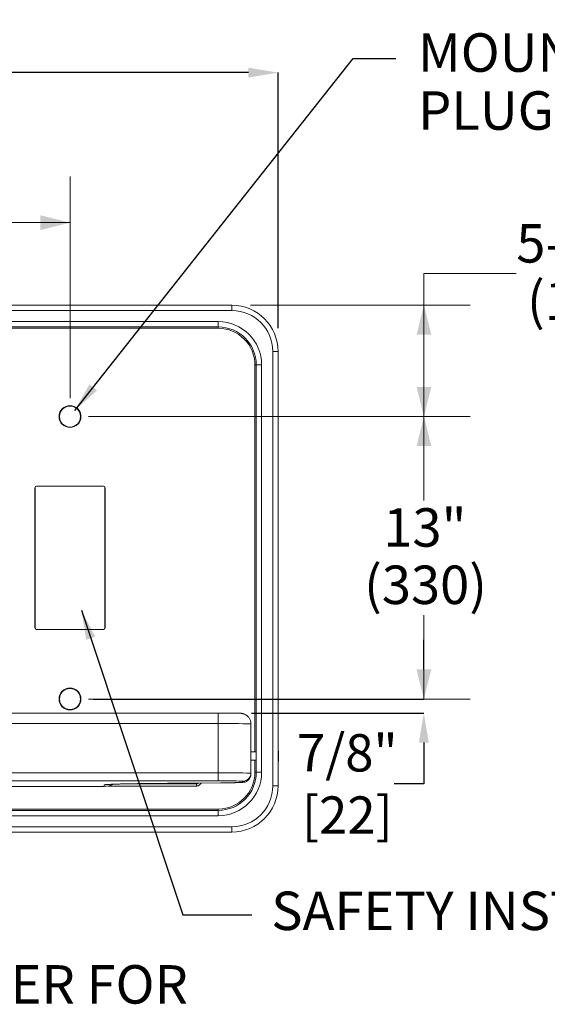
# Model space of a CAD drawing. Units: inches. Extents: x 0.91 to 8.77, y 2.54 to 7.79.
# Drawn here: x 3.28 to 4.71, y 5.12 to 7.79 of the extents above; entities that cross this region are included whole.
import ezdxf

# ---------------------------------------------------------------- set-up
doc = ezdxf.new("R2010")
doc.units = ezdxf.units.IN
doc.header["$MEASUREMENT"] = 0
doc.header["$PDSIZE"] = -1
doc.styles.add('SLDTEXTSTYLE0', font='TXT', dxfattribs={"width": 0.605})
doc.dimstyles.new('SLDDIMSTYLE0', dxfattribs={"dimtxt": 0.101115, "dimasz": 0.08, "dimexe": 0, "dimexo": 0.0625, "dimgap": 0.025279, "dimtad": 0, "dimtih": 1, "dimtoh": 1, "dimdec": 3, "dimlfac": 17, "dimrnd": 1e-09, "dimzin": 12, "dimdsep": 46, "dimtxsty": 'SLDTEXTSTYLE0', "dimsah": 1, "dimcen": 0.09, "dimadec": 0, "dimazin": 3, "dimtfac": 1, "dimtdec": 3, "dimtofl": 0, "dimtmove": 0, "dimatfit": 3, "dimfxl": 1, "dimfrac": 2, "dimtolj": 1, "dimtzin": 12, "dimarcsym": 0})
doc.dimstyles.get("Standard").update_dxf_attribs({"dimtxt": 0.18, "dimasz": 0.18, "dimexe": 0.18, "dimexo": 0.0625, "dimgap": 0.09, "dimtad": 0, "dimtih": 1, "dimtoh": 1, "dimdec": 4, "dimzin": 0, "dimdsep": 46, "dimtxsty": 'Standard', "dimcen": 0.09, "dimadec": 0, "dimazin": 0, "dimtfac": 1, "dimtdec": 4, "dimtofl": 0, "dimtmove": 0, "dimatfit": 3, "dimfxl": 1, "dimtolj": 1, "dimtzin": 0, "dimarcsym": 0})

# ---------------------------------------------------------------- blocks, each defined once
blk = doc.blocks.new('_D')
at = {"color": 0, "linetype": 'Continuous', "lineweight": -2, "transparency": 16777216}
for p, q in [((1.9116, 6.9515), (1.9116, 7.6439)), ((1.9916, 7.6439), (2.6967, 7.6439)), ((3.8993, 7.6439), (3.1959, 7.6439)), ((3.9793, 6.9515), (3.9793, 7.6439))]:
    blk.add_line(p, q, dxfattribs=at)
at = {"color": 0, "linetype": 'Continuous', "transparency": 16777216}
for points in [[(1.9916, 7.6572), (1.9916, 7.6306), (1.9116, 7.6439)], [(3.8993, 7.6572), (3.8993, 7.6306), (3.9793, 7.6439)]]:
    blk.add_solid(points, dxfattribs=at)
at = {"layer": 'Defpoints', "color": 0, "linetype": 'Continuous', "transparency": 16777216}
for p in [(3.9793, 7.6439), (1.9116, 6.889), (3.9793, 6.889)]:
    blk.add_point(p, dxfattribs=at)
at = {"color": 0, "linetype": 'Continuous', "lineweight": 0, "transparency": 16777216, "insert": (2.9463, 7.7787), "char_height": 0.101115, "attachment_point": 2, "style": 'SLDTEXTSTYLE0'}
blk.add_mtext('\\A1;35-5/32"\\P(893)', dxfattribs=at)
blk = doc.blocks.new('_D_1')
at = {"color": 7, "linetype": 'Continuous', "lineweight": 0, "transparency": 16777216}
for p, q in [((2.4749, 6.7625), (2.4749, 7.3626)), ((3.4161, 6.7625), (3.4161, 7.3626)), ((2.4749, 7.2376), (2.7842, 7.2376)), ((3.4161, 7.2376), (3.1083, 7.2376))]:
    blk.add_line(p, q, dxfattribs=at)
for points in [[(2.4749, 7.2376), (2.5549, 7.2176), (2.5549, 7.2576)], [(3.4161, 7.2376), (3.3361, 7.2576), (3.3361, 7.2176)]]:
    blk.add_solid(points, dxfattribs=at)
at = {"color": 7, "linetype": 'Continuous', "lineweight": 0, "transparency": 16777216, "char_height": 0.10417, "attachment_point": 1, "style": 'SLDTEXTSTYLE0'}
for s, insert in [('16"', (2.8362, 7.3719, -0.4373)), ('(406)', (2.7842, 7.2166, -0.4373))]:
    blk.add_mtext(s, dxfattribs=dict(at, insert=insert))
blk = doc.blocks.new('_D_3')
at = {"color": 7, "linetype": 'Continuous', "lineweight": 0, "transparency": 16777216}
for p, q in [((4.6243, 7.0995), (4.3743, 7.0995)), ((4.3743, 7.0995), (4.3743, 7.014)), ((3.9043, 7.014), (4.4993, 7.014)), ((4.3743, 7.014), (4.3743, 6.7125)), ((3.4661, 6.7125), (4.4993, 6.7125))]:
    blk.add_line(p, q, dxfattribs=at)
for points in [[(4.3743, 7.014), (4.3543, 6.934), (4.3943, 6.934)], [(4.3743, 6.7125), (4.3943, 6.7925), (4.3543, 6.7925)]]:
    blk.add_solid(points, dxfattribs=at)
at = {"color": 7, "linetype": 'Continuous', "lineweight": 0, "transparency": 16777216, "char_height": 0.10417, "attachment_point": 1, "style": 'SLDTEXTSTYLE0'}
for s, insert in [('5-1/8"', (4.6243, 7.2337, -0.4373)), ('(130)', (4.6533, 7.0784, -0.4373))]:
    blk.add_mtext(s, dxfattribs=dict(at, insert=insert))
blk = doc.blocks.new('_D_4')
at = {"color": 7, "linetype": 'Continuous', "lineweight": 0, "transparency": 16777216}
for p, q in [((3.4661, 6.7125), (4.4993, 6.7125)), ((4.3743, 6.7125), (4.3743, 6.4854)), ((4.3743, 5.9478), (4.3743, 6.1749)), ((3.4661, 5.9478), (4.4993, 5.9478))]:
    blk.add_line(p, q, dxfattribs=at)
for points in [[(4.3743, 6.7125), (4.3543, 6.6325), (4.3943, 6.6325)], [(4.3743, 5.9478), (4.3943, 6.0278), (4.3543, 6.0278)]]:
    blk.add_solid(points, dxfattribs=at)
at = {"color": 7, "linetype": 'Continuous', "lineweight": 0, "transparency": 16777216, "char_height": 0.10417, "attachment_point": 1, "style": 'SLDTEXTSTYLE0'}
for s, insert in [('13"', (4.2643, 6.4644, -0.4373)), ('(330)', (4.2123, 6.3091, -0.4373))]:
    blk.add_mtext(s, dxfattribs=dict(at, insert=insert))
blk = doc.blocks.new('*D11')
at = {"color": 0, "lineweight": -2, "transparency": 16777216}
for p, q in [((4.374, 6.0278), (4.374, 6.1078)), ((3.4786, 5.9478), (4.374, 5.9478)), ((3.9073, 5.9098), (4.374, 5.9098)), ((4.374, 5.8298), (4.374, 5.7178)), ((4.374, 5.7178), (4.294, 5.7178))]:
    blk.add_line(p, q, dxfattribs=at)
at = {"color": 0, "transparency": 16777216}
for points in [[(4.3607, 6.0278), (4.3874, 6.0278), (4.374, 5.9478)], [(4.3607, 5.8298), (4.3874, 5.8298), (4.374, 5.9098)]]:
    blk.add_solid(points, dxfattribs=at)
at = {"layer": 'Defpoints', "color": 0, "transparency": 16777216}
for p in [(3.4161, 5.9478), (4.374, 5.9478), (3.8448, 5.9098)]:
    blk.add_point(p, dxfattribs=at)
at = {"color": 0, "transparency": 16777216, "insert": (4.1668, 5.7178), "char_height": 0.10111, "attachment_point": 5, "style": 'SLDTEXTSTYLE0'}
blk.add_mtext('\\A1;7/8"\\P[22]', dxfattribs=at)

msp = doc.modelspace()

# ---------------------------------------------------------------- linework, layer by layer
at = {"color": 7, "linetype": 'Continuous', "lineweight": 0}
for p, q in [((2.036642, 7.013966), (3.854289, 7.013966)), ((3.854289, 7.013966), (3.854289, 6.999513)), ((3.854289, 6.999513), (2.036642, 6.999513)), ((2.073406, 6.969596), (3.817524, 6.969596)), ((3.817524, 6.955143), (3.817524, 6.969596)), ((3.817524, 6.955143), (2.073406, 6.955143)), ((3.817524, 6.951531), (2.073406, 6.951531)), ((3.817524, 6.951531), (3.817524, 6.955143)), ((3.979289, 6.888966), (3.964836, 6.888966)), ((3.964836, 5.712496), (3.964836, 6.888966)), ((3.979289, 6.888966), (3.979289, 5.712496)), ((3.916853, 6.852201), (3.920465, 6.852201)), ((3.920465, 6.852201), (3.934918, 6.852201)), ((3.920465, 5.74926), (3.920465, 6.852201)), ((3.934918, 6.852201), (3.934918, 5.74926)), ((3.321406, 6.519849), (3.3212, 6.519849)), ((3.3212, 6.519849), (3.3212, 6.140437)), ((3.321406, 6.519849), (3.321406, 6.140437)), ((3.325612, 6.524054), (3.325612, 6.52426)), ((3.506495, 6.52426), (3.325612, 6.52426)), ((3.506495, 6.524054), (3.325612, 6.524054)), ((3.506495, 6.524054), (3.506495, 6.52426)), ((3.5107, 6.519849), (3.510906, 6.519849)), ((3.5107, 6.140437), (3.5107, 6.519849)), ((3.510906, 6.140437), (3.510906, 6.519849)), ((3.321406, 6.140437), (3.3212, 6.140437)), ((3.325612, 6.136231), (3.325612, 6.136025)), ((3.325612, 6.136231), (3.506495, 6.136231)), ((3.325612, 6.136025), (3.506495, 6.136025)), ((3.506495, 6.136231), (3.506495, 6.136025)), ((3.5107, 6.140437), (3.510906, 6.140437)), ((3.817524, 5.909844), (3.123547, 5.909844)), ((3.817524, 5.881287), (3.817524, 5.909841)), ((3.817524, 5.881287), (3.123547, 5.881287)), ((3.817524, 5.881287), (3.817524, 5.748092)), ((3.905759, 5.88022), (3.905759, 5.747024)), ((3.920465, 5.804407), (3.905759, 5.804407)), ((3.905759, 5.782349), (3.920465, 5.782349)), ((2.073406, 5.748092), (3.817524, 5.748092)), ((3.817524, 5.748092), (3.817524, 5.726118)), ((3.905759, 5.747024), (3.905759, 5.744017)), ((3.916853, 5.74926), (3.920465, 5.74926)), ((3.920465, 5.74926), (3.934918, 5.74926)), ((3.817524, 5.726118), (2.073406, 5.726118)), ((2.382518, 5.71134), (3.508413, 5.71134)), ((2.382518, 5.711339), (3.508413, 5.711339)), ((3.508413, 5.71134), (3.508413, 5.715349)), ((3.728831, 5.719968), (3.824753, 5.720638)), ((3.729245, 5.719965), (3.825167, 5.720635)), ((3.758153, 5.712162), (3.758153, 5.717783)), ((3.884047, 5.722306), (3.884047, 5.725314)), ((3.979289, 5.712496), (3.964836, 5.712496)), ((2.073406, 5.649931), (3.817524, 5.649931)), ((2.073406, 5.646319), (3.817524, 5.646319)), ((3.817524, 5.631866), (2.073406, 5.631866)), ((3.817524, 5.646319), (3.817524, 5.649931)), ((3.817524, 5.646319), (3.817524, 5.631866)), ((2.036642, 5.601949), (3.854289, 5.601949)), ((3.854289, 5.587496), (3.854289, 5.601949)), ((3.854289, 5.587496), (2.036642, 5.587496))]:
    msp.add_line(p, q, dxfattribs=at)
at = {"color": 8, "linetype": 'Continuous', "lineweight": 0}
for p, q in [((3.916853, 5.804407), (3.916853, 6.852201)), ((3.916853, 5.74926), (3.916853, 5.782349)), ((3.758153, 5.712162), (3.518251, 5.712162)), ((3.557929, 5.717783), (3.758153, 5.717783)), ((3.720083, 5.719905), (3.728831, 5.719968)), ((3.729245, 5.719965), (3.728831, 5.719968)), ((3.758153, 5.717783), (3.758153, 5.720167))]:
    msp.add_line(p, q, dxfattribs=at)
at = {"color": 7, "linetype": 'Continuous', "lineweight": 0, "flags": 128}
msp.add_lwpolyline([(3.905759, 5.88022), (3.90532, 5.885239), (3.904294, 5.889305)], dxfattribs=at)
at = {"color": 8, "linetype": 'Continuous', "lineweight": 0, "flags": 128}
msp.add_lwpolyline([(3.508413, 5.715349), (3.508832, 5.715581), (3.51009, 5.715814), (3.512184, 5.716045), (3.51511, 5.716275), (3.518862, 5.716503), (3.523434, 5.716729), (3.528816, 5.716953), (3.534998, 5.717173), (3.541969, 5.71739), (3.549716, 5.717603), (3.558222, 5.717812), (3.567474, 5.718016), (3.577451, 5.718215), (3.588137, 5.718408), (3.59951, 5.718596), (3.611549, 5.718777), (3.614078, 5.718814)], dxfattribs=at)
at = {"color": 7, "linetype": 'Continuous', "lineweight": 0}
for centre, radius in [((3.416053, 6.712496), 0.029559), ((3.416053, 6.712496), 0.029353), ((3.416053, 6.712496), 0.028471), ((3.416053, 5.94779), 0.029559), ((3.416053, 5.94779), 0.029353), ((3.416053, 5.94779), 0.028471)]:
    msp.add_circle(centre, radius, dxfattribs=at)
for centre, radius, start, end in [((3.854289, 6.888966), 0.125, 0, 90), ((3.854289, 6.888966), 0.110547, 0, 90), ((3.817524, 6.852201), 0.117394, 0, 90), ((3.817524, 6.852201), 0.102941, 0, 90), ((3.817524, 6.852201), 0.099329, 0, 90), ((3.325612, 6.519849), 0.004412, 90, 180), ((3.325612, 6.519849), 0.004206, 90, 180), ((3.506495, 6.519849), 0.004412, 0, 90), ((3.506495, 6.519849), 0.004206, 0, 90), ((3.325612, 6.140437), 0.004412, 180, 270), ((3.325612, 6.140437), 0.004206, 180, 270), ((3.506495, 6.140437), 0.004206, 270, 0), ((3.506495, 6.140437), 0.004412, 270, 0), ((3.825339, 3.47603), 2.433824, 88.898154, 90.183971), ((3.839579, 4.057462), 1.823959, 87.920642, 90.692839), ((3.817524, 5.74926), 0.102941, 270, 0), ((3.817524, 5.74926), 0.117394, 270, 0), ((3.817524, 5.74926), 0.099329, 270, 0), ((3.839579, 3.924275), 1.823951, 87.920636, 90.692846), ((3.884048, 5.747025), 0.021712, 269.997788, 359.997977), ((3.508413, 5.770662), 0.059322, 269.999754, 295.006153), ((3.831925, -10.284192), 16.004488, 90.4003966, 90.7799105), ((3.828875, 3.485453), 2.240694, 88.647876, 90.290244), ((3.854289, 5.712496), 0.125, 270, 0), ((3.854289, 5.712496), 0.110547, 270, 0)]:
    msp.add_arc(centre, radius, start, end, dxfattribs=at)
at = {"color": 8, "linetype": 'Continuous', "lineweight": 0}
for centre, radius, start, end in [((3.508413, 5.774671), 0.059322, 269.999898, 278.896793), ((3.881651, 5.711756), 0.013767, 79.976698, 89.595615)]:
    msp.add_arc(centre, radius, start, end, dxfattribs=at)
at = {"color": 7, "linetype": 'Continuous', "lineweight": 0}
for points, knots in [([(3.904287, 5.889304), (3.903811, 5.890577), (3.902867, 5.8931), (3.900826, 5.89652), (3.89847, 5.899537), (3.895866, 5.902094), (3.893125, 5.904195), (3.890351, 5.905852), (3.887668, 5.907086), (3.885228, 5.907934), (3.883161, 5.908468), (3.881508, 5.908786), (3.880205, 5.908973), (3.87911, 5.909092), (3.878026, 5.90918), (3.876539, 5.909268), (3.875057, 5.909333), (3.873609, 5.909373), (3.873195, 5.909384)], [0, 0, 0, 0, 0.07788783, 0.15436593, 0.22751256, 0.29727541, 0.36345173, 0.42563946, 0.48305647, 0.5341151, 0.57685501, 0.61276819, 0.64729324, 0.68596816, 0.73503241, 0.80730736, 0.94491097, 1, 1, 1, 1]), ([(3.979289, 5.773263), (3.979498, 5.774792), (3.980204, 5.779943), (3.980653, 5.788802), (3.980582, 5.79977), (3.980101, 5.808069), (3.979431, 5.812661), (3.979289, 5.813632)], [0, 0, 0, 0, 0.11433143, 0.3851815, 0.65615951, 0.92726397, 1, 1, 1, 1]), ([(3.905759, 5.744017), (3.905433, 5.741172), (3.90478, 5.735482), (3.899759, 5.728306), (3.892582, 5.723285), (3.886892, 5.722632), (3.884047, 5.722306)], [0, 0, 0, 0, 0.2499996, 0.49999993, 0.74999975, 1, 1, 1, 1]), ([(3.517558, 5.716285), (3.517543, 5.716283), (3.517485, 5.716277), (3.517984, 5.716324), (3.519077, 5.716406), (3.520954, 5.716526), (3.523621, 5.716671), (3.527129, 5.716834), (3.531468, 5.71701), (3.536617, 5.717193), (3.542546, 5.71738), (3.549226, 5.717568), (3.55663, 5.717756), (3.564731, 5.717942), (3.573509, 5.718125), (3.582937, 5.718305), (3.593008, 5.71848), (3.603612, 5.718651), (3.611154, 5.718761), (3.614907, 5.718815)], [0, 0, 0, 0, 0.01232229, 0.05040346, 0.0949134, 0.14556773, 0.20146981, 0.26141105, 0.32422724, 0.38899923, 0.45508144, 0.52204521, 0.58961174, 0.65759908, 0.72588682, 0.79439377, 0.86306385, 0.93185798, 1, 1, 1, 1]), ([(3.720579, 5.719902), (3.721621, 5.71991), (3.72447, 5.719932), (3.727392, 5.719952), (3.729245, 5.719965)], [0, 0, 0, 0, 0.36565681, 1, 1, 1, 1]), ([(3.824753, 5.720638), (3.826397, 5.720644), (3.829888, 5.720655), (3.834986, 5.720692), (3.840226, 5.720742), (3.846129, 5.720815), (3.852381, 5.720915), (3.858684, 5.721044), (3.864872, 5.721201), (3.870634, 5.721387), (3.875685, 5.721601), (3.87964, 5.721828), (3.882571, 5.722064), (3.88355, 5.722225), (3.884047, 5.722306)], [0, 0, 0, 0, 0.03246885, 0.06893179, 0.11190165, 0.15967109, 0.23051588, 0.30950509, 0.39512942, 0.50526417, 0.62281855, 0.74603589, 0.87125942, 1, 1, 1, 1]), ([(3.826827, 5.72074), (3.827966, 5.720747), (3.83045, 5.720763), (3.834279, 5.720798), (3.838478, 5.720846), (3.843561, 5.720916), (3.849441, 5.721018), (3.85591, 5.721158), (3.862408, 5.721332), (3.868757, 5.721545), (3.874728, 5.7218), (3.880135, 5.722097), (3.884721, 5.722439), (3.88837, 5.722825), (3.889714, 5.723111), (3.890407, 5.723258)], [0, 0, 0, 0, 0.02193651, 0.04783978, 0.07807975, 0.11300991, 0.16757621, 0.23212813, 0.30761873, 0.39474955, 0.49385495, 0.60488066, 0.72718136, 0.85949065, 1, 1, 1, 1])]:
    msp.add_open_spline(points, degree=3, knots=knots, dxfattribs=at)
at = {"color": 8, "linetype": 'Continuous', "lineweight": 0}
for points, knots in [([(3.770849, 5.720256), (3.770502, 5.719497), (3.769375, 5.717032), (3.765855, 5.714128), (3.761669, 5.712364), (3.759066, 5.712214), (3.758153, 5.712162)], [0, 0, 0, 0, 0.156821965, 0.509248053, 0.827958641, 1, 1, 1, 1]), ([(3.758153, 5.717783), (3.758697, 5.71782), (3.760254, 5.717925), (3.762328, 5.718676), (3.763375, 5.719819), (3.763731, 5.720206)], [0, 0, 0, 0, 0.261611672, 0.749450139, 1, 1, 1, 1])]:
    msp.add_open_spline(points, degree=3, knots=knots, dxfattribs=at)

# ---------------------------------------------------------------- texts
at = {"color": 7, "linetype": 'Continuous', "lineweight": 0, "char_height": 0.10416667, "attachment_point": 1, "style": 'SLDTEXTSTYLE0'}
for s, insert in [('MOUNTING HOLES WITH', (4.358543, 7.750283)), ('PLUG COVERS TYP', (4.358543, 7.59329)), ('SAFETY INSTRUCTIONS', (3.960933, 5.42635)), ('DISPENSER FOR', (2.670055, 5.22716))]:
    msp.add_mtext(s, dxfattribs=dict(at, insert=insert))

# ---------------------------------------------------------------- dimensions: what is measured, and where the dimension line sits
at = {"color": 7, "linetype": 'Continuous', "lineweight": 0}
for base, p1, p2, text, picture, middle in [((3.979289, 7.643887), (1.911642, 6.888966), (3.979289, 6.888966), '35-5/32"\\P(893)', '_D', (2.946275, 7.643887)), ((3.416053, 7.237575), (2.474877, 6.712496), (3.416053, 6.712496), '16"\\P(406)', '_D_1', (2.946275, 7.237575))]:
    dim = msp.add_linear_dim(base=base, p1=p1, p2=p2, text=text, dimstyle='SLDDIMSTYLE0', dxfattribs=at)
    dim.commit()
    dim.dimension.update_dxf_attribs({"geometry": picture, "text_midpoint": middle, "dimtype": 160})
for base, p1, p2, text, picture, middle in [((4.374313, 6.712496), (3.854289, 7.013966), (3.416053, 6.712496), '5-1/8"\\P(130)', '_D_3', (4.374313, 7.099451)), ((4.374313, 5.94779), (3.416053, 6.712496), (3.416053, 5.94779), '13"\\P(330)', '_D_4', (4.374313, 6.330143))]:
    dim = msp.add_linear_dim(base=base, p1=p1, p2=p2, angle=90, text=text, dimstyle='SLDDIMSTYLE0', dxfattribs=at)
    dim.commit()
    dim.dimension.update_dxf_attribs({"geometry": picture, "text_midpoint": middle, "dimtype": 160})
dim = msp.add_linear_dim(base=(4.374041, 5.94779), p1=(3.844833, 5.909776), p2=(3.416053, 5.94779), angle=90, text='7/8"\\P[22]', dimstyle='SLDDIMSTYLE0', override={"dimlunit": 4})
dim.commit()
dim.dimension.update_dxf_attribs({"geometry": '*D11', "text_midpoint": (4.166805, 5.717762), "dimtype": 160})

# ---------------------------------------------------------------- leaders
for points in [[(3.429278, 6.728822), (4.183111, 7.681676), (4.298404, 7.681676)], [(3.447015, 6.188133), (3.721943, 5.363804), (3.908184, 5.363804)]]:
    msp.add_leader(points, dimstyle='Standard', override={"dimtxt": 0.25, "dimasz": 0.08, "dimexe": 0.125, "dimexo": 0.05, "dimgap": 0.06, "dimtad": 0, "dimdec": 3, "dimlfac": 17, "dimadec": 2, "dimtdec": 3})

doc.saveas('drawing.dxf')
